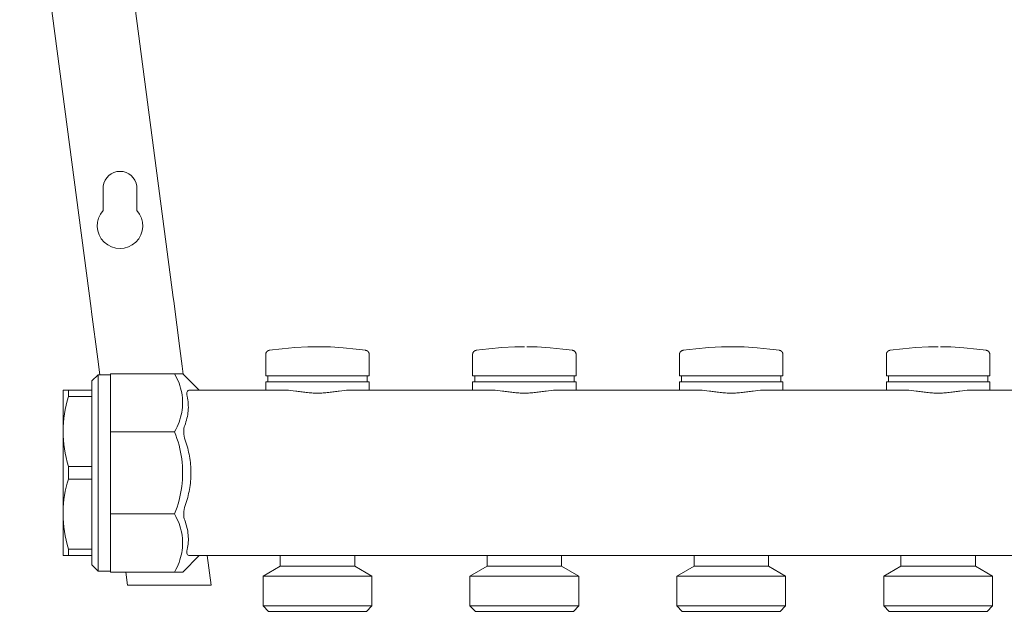
# Model space of a CAD drawing. Units: millimetres. Extents: x -818 to -314, y 2154 to 2441.
# Drawn here: x -803 to -565, y 2154 to 2298 of the extents above; entities that cross this region are included whole.
import ezdxf

# ---------------------------------------------------------------- set-up
doc = ezdxf.new("R2010")
doc.units = ezdxf.units.MM
doc.layers.add('P-PIPE', color=3, linetype='Continuous', lineweight=9)

# ---------------------------------------------------------------- blocks, each defined once
blk = doc.blocks.new('6637H5 - Collettore premontato di distribuzione_MEPcontent_Caleffi_Serie 663-979114-Est - Idraulica')
at = {"layer": 'P-PIPE'}
for p, q in [((-783.67, 2362.99), (-766.21, 2230.41)), ((-786.04, 2227.8), (-803.32, 2358.99)), ((-783.13, 2251.47), (-783.13, 2257.37)), ((-775, 2257.37), (-775, 2251.47)), ((-766.21, 2230.41), (-766.1, 2229.55)), ((-785.93, 2226.94), (-786.04, 2227.8)), ((-766.1, 2229.55), (-764.59, 2218.1)), ((-784.42, 2215.49), (-785.93, 2226.94)), ((-764.59, 2218.1), (-764.03, 2213.81)), ((-743.84, 2216.65), (-743.84, 2211.49)), ((-718.84, 2211.49), (-718.84, 2216.65)), ((-693.84, 2216.65), (-693.84, 2211.49)), ((-668.84, 2211.49), (-668.84, 2216.65)), ((-643.84, 2216.65), (-643.84, 2211.49)), ((-618.84, 2211.49), (-618.84, 2216.65)), ((-593.84, 2216.65), (-593.84, 2211.49)), ((-568.84, 2211.49), (-568.84, 2216.65)), ((-783.93, 2211.75), (-784.42, 2215.49)), ((-764.03, 2213.81), (-763.77, 2211.84)), ((-784.34, 2211.74), (-785.84, 2210.24)), ((-781.34, 2211.74), (-784.34, 2211.74)), ((-784.34, 2164.24), (-784.34, 2211.74)), ((-781.34, 2197.93), (-781.34, 2211.99)), ((-765.9, 2211.99), (-781.34, 2211.99)), ((-759.92, 2207.99), (-763.92, 2211.99)), ((-718.84, 2211.49), (-743.84, 2211.49)), ((-743.34, 2211.49), (-743.34, 2209.99)), ((-719.34, 2209.99), (-719.34, 2211.49)), ((-668.84, 2211.49), (-693.84, 2211.49)), ((-693.34, 2211.49), (-693.34, 2209.99)), ((-669.34, 2209.99), (-669.34, 2211.49)), ((-618.84, 2211.49), (-643.84, 2211.49)), ((-643.34, 2211.49), (-643.34, 2209.99)), ((-619.34, 2209.99), (-619.34, 2211.49)), ((-568.84, 2211.49), (-593.84, 2211.49)), ((-593.34, 2211.49), (-593.34, 2209.99)), ((-569.34, 2209.99), (-569.34, 2211.49)), ((-785.84, 2210.24), (-785.84, 2207.99)), ((-743.84, 2209.99), (-743.84, 2207.99)), ((-743.84, 2209.99), (-718.84, 2209.99)), ((-718.84, 2207.99), (-718.84, 2209.99)), ((-693.84, 2209.99), (-693.84, 2207.99)), ((-693.84, 2209.99), (-668.84, 2209.99)), ((-668.84, 2207.99), (-668.84, 2209.99)), ((-643.84, 2209.99), (-643.84, 2207.99)), ((-643.84, 2209.99), (-618.84, 2209.99)), ((-618.84, 2207.99), (-618.84, 2209.99)), ((-593.84, 2209.99), (-593.84, 2207.99)), ((-593.84, 2209.99), (-568.84, 2209.99)), ((-568.84, 2207.99), (-568.84, 2209.99)), ((-792.84, 2179), (-792.84, 2207.99)), ((-791.55, 2206.44), (-791.55, 2207.99)), ((-785.84, 2207.99), (-791.55, 2207.99)), ((-791.55, 2206.44), (-785.84, 2206.44)), ((-785.84, 2206.44), (-785.84, 2207.99)), ((-785.84, 2206.44), (-785.84, 2189.55)), ((-738.94, 2207.99), (-762.25, 2207.99)), ((-688.94, 2207.99), (-723.75, 2207.99)), ((-638.94, 2207.99), (-673.75, 2207.99)), ((-588.94, 2207.99), (-623.75, 2207.99)), ((-538.94, 2207.99), (-573.75, 2207.99)), ((-792.84, 2198.69), (-792.84, 2197.42)), ((-781.34, 2178.05), (-781.34, 2197.93)), ((-765.9, 2197.93), (-781.34, 2197.93)), ((-791.55, 2186.44), (-791.55, 2189.55)), ((-785.84, 2189.55), (-791.55, 2189.55)), ((-785.84, 2186.44), (-785.84, 2189.55)), ((-791.55, 2186.44), (-785.84, 2186.44)), ((-785.84, 2186.44), (-785.84, 2169.55)), ((-792.84, 2178.51), (-792.84, 2177.29)), ((-792.84, 2167.99), (-792.84, 2178.51)), ((-781.34, 2163.99), (-781.34, 2178.05)), ((-765.9, 2178.05), (-781.34, 2178.05)), ((-791.55, 2167.99), (-791.55, 2169.55)), ((-785.84, 2169.55), (-791.55, 2169.55)), ((-791.55, 2167.99), (-785.84, 2167.99)), ((-785.84, 2167.99), (-785.84, 2169.55)), ((-785.84, 2167.99), (-785.84, 2165.74)), ((-763.92, 2163.99), (-759.92, 2167.99)), ((-762.25, 2167.99), (-364.31, 2167.99)), ((-758, 2167.99), (-757.06, 2160.84)), ((-740.34, 2167.99), (-740.34, 2165.39)), ((-722.34, 2165.39), (-722.34, 2167.99)), ((-690.34, 2167.99), (-690.34, 2165.39)), ((-672.34, 2165.39), (-672.34, 2167.99)), ((-640.34, 2167.99), (-640.34, 2165.39)), ((-622.34, 2165.39), (-622.34, 2167.99)), ((-590.34, 2167.99), (-590.34, 2165.39)), ((-572.34, 2165.39), (-572.34, 2167.99)), ((-785.84, 2165.74), (-784.34, 2164.24)), ((-784.34, 2164.24), (-781.34, 2164.24)), ((-765.9, 2163.99), (-781.34, 2163.99)), ((-777.23, 2160.84), (-777.64, 2163.99)), ((-740.34, 2165.39), (-744.49, 2162.99)), ((-740.34, 2165.39), (-722.34, 2165.39)), ((-718.19, 2162.99), (-722.34, 2165.39)), ((-690.34, 2165.39), (-694.49, 2162.99)), ((-690.34, 2165.39), (-672.34, 2165.39)), ((-668.19, 2162.99), (-672.34, 2165.39)), ((-640.34, 2165.39), (-644.49, 2162.99)), ((-640.34, 2165.39), (-622.34, 2165.39)), ((-618.19, 2162.99), (-622.34, 2165.39)), ((-590.34, 2165.39), (-594.49, 2162.99)), ((-590.34, 2165.39), (-572.34, 2165.39)), ((-568.19, 2162.99), (-572.34, 2165.39)), ((-777.23, 2160.84), (-757.06, 2160.84)), ((-744.49, 2162.99), (-744.49, 2155.79)), ((-744.49, 2162.99), (-718.19, 2162.99)), ((-718.19, 2155.79), (-718.19, 2162.99)), ((-694.49, 2162.99), (-694.49, 2155.79)), ((-694.49, 2162.99), (-668.19, 2162.99)), ((-668.19, 2155.79), (-668.19, 2162.99)), ((-644.49, 2162.99), (-644.49, 2155.79)), ((-644.49, 2162.99), (-618.19, 2162.99)), ((-618.19, 2155.79), (-618.19, 2162.99)), ((-594.49, 2162.99), (-594.49, 2155.79)), ((-594.49, 2162.99), (-568.19, 2162.99)), ((-568.19, 2155.79), (-568.19, 2162.99)), ((-744.49, 2155.79), (-743.19, 2154.49)), ((-744.49, 2155.79), (-718.19, 2155.79)), ((-743.19, 2154.49), (-719.49, 2154.49)), ((-719.49, 2154.49), (-718.19, 2155.79)), ((-694.49, 2155.79), (-693.19, 2154.49)), ((-694.49, 2155.79), (-668.19, 2155.79)), ((-693.19, 2154.49), (-669.49, 2154.49)), ((-669.49, 2154.49), (-668.19, 2155.79)), ((-644.49, 2155.79), (-643.19, 2154.49)), ((-644.49, 2155.79), (-618.19, 2155.79)), ((-643.19, 2154.49), (-619.49, 2154.49)), ((-619.49, 2154.49), (-618.19, 2155.79)), ((-594.49, 2155.79), (-593.19, 2154.49)), ((-594.49, 2155.79), (-568.19, 2155.79)), ((-593.19, 2154.49), (-569.49, 2154.49)), ((-569.49, 2154.49), (-568.19, 2155.79))]:
    blk.add_line(p, q, dxfattribs=at)
at = {"layer": 'P-PIPE', "flags": 128}
for points in [[(-742.99, 2217.64), (-739.9, 2218.04), (-736.79, 2218.32), (-733.68, 2218.48), (-731.34, 2218.51)], [(-731.34, 2218.51), (-728.23, 2218.45), (-725.11, 2218.26), (-722.01, 2217.95), (-719.7, 2217.64)], [(-692.99, 2217.64), (-689.9, 2218.04), (-686.79, 2218.32), (-683.68, 2218.48), (-681.34, 2218.51)], [(-680.75, 2218.5), (-678.23, 2218.45), (-675.11, 2218.26), (-672.01, 2217.95), (-669.7, 2217.64)], [(-642.99, 2217.64), (-639.9, 2218.04), (-636.79, 2218.32), (-633.68, 2218.48), (-631.34, 2218.51)], [(-631.34, 2218.51), (-628.23, 2218.45), (-625.11, 2218.26), (-622.01, 2217.95), (-619.7, 2217.64)], [(-592.99, 2217.64), (-589.9, 2218.04), (-586.79, 2218.32), (-583.68, 2218.48), (-581.34, 2218.51)], [(-580.75, 2218.5), (-578.23, 2218.45), (-575.11, 2218.26), (-572.01, 2217.95), (-569.7, 2217.64)], [(-743.84, 2216.65), (-743.84, 2216.69), (-743.84, 2216.73), (-743.84, 2216.77), (-743.83, 2216.81), (-743.82, 2216.85), (-743.82, 2216.89), (-743.81, 2216.93), (-743.79, 2216.96), (-743.78, 2217), (-743.77, 2217.04), (-743.75, 2217.08), (-743.73, 2217.11), (-743.71, 2217.15), (-743.69, 2217.18), (-743.67, 2217.21), (-743.65, 2217.25), (-743.62, 2217.28), (-743.6, 2217.31), (-743.57, 2217.34), (-743.54, 2217.37), (-743.51, 2217.39), (-743.48, 2217.42), (-743.45, 2217.44), (-743.42, 2217.47), (-743.38, 2217.49), (-743.35, 2217.51), (-743.32, 2217.53), (-743.28, 2217.55), (-743.24, 2217.57), (-743.21, 2217.58), (-743.17, 2217.6), (-743.13, 2217.61), (-743.09, 2217.62), (-743.05, 2217.63), (-743.01, 2217.63), (-742.99, 2217.64)], [(-719.7, 2217.64), (-719.66, 2217.63), (-719.62, 2217.62), (-719.58, 2217.61), (-719.54, 2217.6), (-719.5, 2217.59), (-719.46, 2217.57), (-719.43, 2217.56), (-719.39, 2217.54), (-719.36, 2217.52), (-719.32, 2217.5), (-719.29, 2217.48), (-719.26, 2217.46), (-719.22, 2217.43), (-719.19, 2217.41), (-719.16, 2217.38), (-719.13, 2217.35), (-719.11, 2217.32), (-719.08, 2217.29), (-719.05, 2217.26), (-719.03, 2217.23), (-719.01, 2217.2), (-718.99, 2217.16), (-718.97, 2217.13), (-718.95, 2217.09), (-718.93, 2217.06), (-718.92, 2217.02), (-718.9, 2216.98), (-718.89, 2216.95), (-718.88, 2216.91), (-718.87, 2216.87), (-718.86, 2216.83), (-718.85, 2216.79), (-718.85, 2216.75), (-718.85, 2216.71), (-718.84, 2216.67), (-718.84, 2216.65)], [(-693.84, 2216.65), (-693.84, 2216.69), (-693.84, 2216.73), (-693.84, 2216.77), (-693.83, 2216.81), (-693.82, 2216.85), (-693.82, 2216.89), (-693.81, 2216.93), (-693.79, 2216.96), (-693.78, 2217), (-693.77, 2217.04), (-693.75, 2217.08), (-693.73, 2217.11), (-693.71, 2217.15), (-693.69, 2217.18), (-693.67, 2217.21), (-693.65, 2217.25), (-693.62, 2217.28), (-693.6, 2217.31), (-693.57, 2217.34), (-693.54, 2217.37), (-693.51, 2217.39), (-693.48, 2217.42), (-693.45, 2217.44), (-693.42, 2217.47), (-693.38, 2217.49), (-693.35, 2217.51), (-693.32, 2217.53), (-693.28, 2217.55), (-693.24, 2217.57), (-693.21, 2217.58), (-693.17, 2217.6), (-693.13, 2217.61), (-693.09, 2217.62), (-693.05, 2217.63), (-693.01, 2217.63), (-692.99, 2217.64)], [(-669.7, 2217.64), (-669.66, 2217.63), (-669.62, 2217.62), (-669.58, 2217.61), (-669.54, 2217.6), (-669.5, 2217.59), (-669.46, 2217.57), (-669.43, 2217.56), (-669.39, 2217.54), (-669.36, 2217.52), (-669.32, 2217.5), (-669.29, 2217.48), (-669.26, 2217.46), (-669.22, 2217.43), (-669.19, 2217.41), (-669.16, 2217.38), (-669.13, 2217.35), (-669.11, 2217.32), (-669.08, 2217.29), (-669.05, 2217.26), (-669.03, 2217.23), (-669.01, 2217.2), (-668.99, 2217.16), (-668.97, 2217.13), (-668.95, 2217.09), (-668.93, 2217.06), (-668.92, 2217.02), (-668.9, 2216.98), (-668.89, 2216.95), (-668.88, 2216.91), (-668.87, 2216.87), (-668.86, 2216.83), (-668.85, 2216.79), (-668.85, 2216.75), (-668.85, 2216.71), (-668.84, 2216.67), (-668.84, 2216.65)], [(-643.84, 2216.65), (-643.84, 2216.69), (-643.84, 2216.73), (-643.84, 2216.77), (-643.83, 2216.81), (-643.82, 2216.85), (-643.82, 2216.89), (-643.81, 2216.93), (-643.79, 2216.96), (-643.78, 2217), (-643.77, 2217.04), (-643.75, 2217.08), (-643.73, 2217.11), (-643.71, 2217.15), (-643.69, 2217.18), (-643.67, 2217.21), (-643.65, 2217.25), (-643.62, 2217.28), (-643.6, 2217.31), (-643.57, 2217.34), (-643.54, 2217.37), (-643.51, 2217.39), (-643.48, 2217.42), (-643.45, 2217.44), (-643.42, 2217.47), (-643.38, 2217.49), (-643.35, 2217.51), (-643.32, 2217.53), (-643.28, 2217.55), (-643.24, 2217.57), (-643.21, 2217.58), (-643.17, 2217.6), (-643.13, 2217.61), (-643.09, 2217.62), (-643.05, 2217.63), (-643.01, 2217.63), (-642.99, 2217.64)], [(-619.7, 2217.64), (-619.66, 2217.63), (-619.62, 2217.62), (-619.58, 2217.61), (-619.54, 2217.6), (-619.5, 2217.59), (-619.46, 2217.57), (-619.43, 2217.56), (-619.39, 2217.54), (-619.36, 2217.52), (-619.32, 2217.5), (-619.29, 2217.48), (-619.26, 2217.46), (-619.22, 2217.43), (-619.19, 2217.41), (-619.16, 2217.38), (-619.13, 2217.35), (-619.11, 2217.32), (-619.08, 2217.29), (-619.05, 2217.26), (-619.03, 2217.23), (-619.01, 2217.2), (-618.99, 2217.16), (-618.97, 2217.13), (-618.95, 2217.09), (-618.93, 2217.06), (-618.92, 2217.02), (-618.9, 2216.98), (-618.89, 2216.95), (-618.88, 2216.91), (-618.87, 2216.87), (-618.86, 2216.83), (-618.85, 2216.79), (-618.85, 2216.75), (-618.85, 2216.71), (-618.84, 2216.67), (-618.84, 2216.65)], [(-593.84, 2216.65), (-593.84, 2216.69), (-593.84, 2216.73), (-593.84, 2216.77), (-593.83, 2216.81), (-593.82, 2216.85), (-593.82, 2216.89), (-593.81, 2216.93), (-593.79, 2216.96), (-593.78, 2217), (-593.77, 2217.04), (-593.75, 2217.08), (-593.73, 2217.11), (-593.71, 2217.15), (-593.69, 2217.18), (-593.67, 2217.21), (-593.65, 2217.25), (-593.62, 2217.28), (-593.6, 2217.31), (-593.57, 2217.34), (-593.54, 2217.37), (-593.51, 2217.39), (-593.48, 2217.42), (-593.45, 2217.44), (-593.42, 2217.47), (-593.38, 2217.49), (-593.35, 2217.51), (-593.32, 2217.53), (-593.28, 2217.55), (-593.24, 2217.57), (-593.21, 2217.58), (-593.17, 2217.6), (-593.13, 2217.61), (-593.09, 2217.62), (-593.05, 2217.63), (-593.01, 2217.63), (-592.99, 2217.64)], [(-569.7, 2217.64), (-569.66, 2217.63), (-569.62, 2217.62), (-569.58, 2217.61), (-569.54, 2217.6), (-569.5, 2217.59), (-569.46, 2217.57), (-569.43, 2217.56), (-569.39, 2217.54), (-569.36, 2217.52), (-569.32, 2217.5), (-569.29, 2217.48), (-569.26, 2217.46), (-569.22, 2217.43), (-569.19, 2217.41), (-569.16, 2217.38), (-569.13, 2217.35), (-569.11, 2217.32), (-569.08, 2217.29), (-569.05, 2217.26), (-569.03, 2217.23), (-569.01, 2217.2), (-568.99, 2217.16), (-568.97, 2217.13), (-568.95, 2217.09), (-568.93, 2217.06), (-568.92, 2217.02), (-568.9, 2216.98), (-568.89, 2216.95), (-568.88, 2216.91), (-568.87, 2216.87), (-568.86, 2216.83), (-568.85, 2216.79), (-568.85, 2216.75), (-568.85, 2216.71), (-568.84, 2216.67), (-568.84, 2216.65)]]:
    blk.add_lwpolyline(points, dxfattribs=at)
at = {"layer": 'P-PIPE'}
for centre, radius, start, end in [((-779.07, 2256.84), 4.1, 7.5, 172.5), ((-779.07, 2247.76), 5.5, 137.6529, 42.3471)]:
    blk.add_arc(centre, radius, start, end, dxfattribs=at)
for points in [[(-763.92, 2211.99), (-763.94, 2211.99), (-764.29, 2211.99), (-765.26, 2211.99), (-765.9, 2211.99)], [(-765.9, 2211.99), (-765.03, 2210.46), (-763.87, 2207.37), (-763.86, 2202.6), (-765.02, 2199.49), (-765.9, 2197.93)], [(-791.55, 2207.99), (-791.97, 2207.99), (-792.6, 2207.99), (-792.83, 2207.99), (-792.84, 2207.99)], [(-791.55, 2189.55), (-792.41, 2192.41), (-793.28, 2198.08), (-792.41, 2203.67), (-791.55, 2206.44)], [(-763.44, 2199.46), (-762.98, 2200.61), (-762.42, 2202.95), (-762.57, 2205.33), (-762.83, 2206.53)], [(-762.83, 2206.53), (-762.88, 2206.76), (-762.94, 2207.19), (-762.86, 2207.66), (-762.63, 2207.94), (-762.39, 2207.99), (-762.25, 2207.99)], [(-763.31, 2195.92), (-763.53, 2196.55), (-763.78, 2197.87), (-763.62, 2199), (-763.44, 2199.46)], [(-792.84, 2198.07), (-792.84, 2198.02), (-792.84, 2197.97), (-792.84, 2197.93)], [(-765.9, 2197.93), (-765.03, 2195.76), (-763.87, 2191.4), (-763.86, 2184.65), (-765.02, 2180.25), (-765.9, 2178.05)], [(-761.92, 2187.99), (-761.93, 2189.35), (-762.18, 2192.03), (-762.86, 2194.64), (-763.31, 2195.92)], [(-763.31, 2180.06), (-762.86, 2181.35), (-762.18, 2183.95), (-761.93, 2186.63), (-761.92, 2187.99)], [(-792.84, 2178.64), (-792.78, 2181.26), (-792.35, 2183.86), (-791.55, 2186.44)], [(-763.44, 2176.53), (-763.62, 2176.98), (-763.78, 2178.11), (-763.53, 2179.43), (-763.31, 2180.06)], [(-792.84, 2178.07), (-792.84, 2178.02), (-792.84, 2177.97), (-792.84, 2177.93)], [(-765.9, 2178.05), (-765.03, 2176.52), (-763.87, 2173.43), (-763.86, 2168.66), (-765.02, 2165.55), (-765.9, 2163.99)], [(-762.83, 2169.46), (-762.57, 2170.63), (-762.41, 2172.99), (-762.98, 2175.35), (-763.44, 2176.53)], [(-792.84, 2167.99), (-792.83, 2167.99), (-792.6, 2167.99), (-791.97, 2167.99), (-791.55, 2167.99)], [(-762.25, 2167.99), (-762.39, 2167.99), (-762.62, 2168.05), (-762.86, 2168.32), (-762.94, 2168.79), (-762.88, 2169.22), (-762.83, 2169.46)], [(-765.9, 2163.99), (-765.26, 2163.99), (-764.29, 2163.99), (-763.94, 2163.99), (-763.92, 2163.99)]]:
    blk.add_open_spline(points, degree=3, dxfattribs=at)
for points, knots in [([(-723.75, 2207.99), (-724.49, 2207.99), (-725.64, 2207.86), (-727.32, 2207.61), (-728.63, 2207.44), (-729.98, 2207.31), (-731.34, 2207.26), (-732.71, 2207.31), (-734.06, 2207.44), (-735.36, 2207.61), (-737.05, 2207.86), (-738.2, 2207.99), (-738.94, 2207.99)], [0, 0, 0, 0, 0.166667, 0.25, 0.333333, 0.416667, 0.5, 0.583333, 0.666667, 0.75, 0.833333, 1, 1, 1, 1]), ([(-673.75, 2207.99), (-674.49, 2207.99), (-675.64, 2207.86), (-677.32, 2207.61), (-678.63, 2207.44), (-679.98, 2207.31), (-681.34, 2207.26), (-682.71, 2207.31), (-684.06, 2207.44), (-685.36, 2207.61), (-687.05, 2207.86), (-688.2, 2207.99), (-688.94, 2207.99)], [0, 0, 0, 0, 0.166667, 0.25, 0.333333, 0.416667, 0.5, 0.583333, 0.666667, 0.75, 0.833333, 1, 1, 1, 1]), ([(-623.75, 2207.99), (-624.49, 2207.99), (-625.64, 2207.86), (-627.32, 2207.61), (-628.63, 2207.44), (-629.98, 2207.31), (-631.34, 2207.26), (-632.71, 2207.31), (-634.06, 2207.44), (-635.36, 2207.61), (-637.05, 2207.86), (-638.2, 2207.99), (-638.94, 2207.99)], [0, 0, 0, 0, 0.166667, 0.25, 0.333333, 0.416667, 0.5, 0.583333, 0.666667, 0.75, 0.833333, 1, 1, 1, 1]), ([(-573.75, 2207.99), (-574.49, 2207.99), (-575.64, 2207.86), (-577.32, 2207.61), (-578.63, 2207.44), (-579.98, 2207.31), (-581.34, 2207.26), (-582.71, 2207.31), (-584.06, 2207.44), (-585.36, 2207.61), (-587.05, 2207.86), (-588.2, 2207.99), (-588.94, 2207.99)], [0, 0, 0, 0, 0.166667, 0.25, 0.333333, 0.416667, 0.5, 0.583333, 0.666667, 0.75, 0.833333, 1, 1, 1, 1]), ([(-791.55, 2169.55), (-792.41, 2172.41), (-792.87, 2175.42), (-792.84, 2178.41), (-792.84, 2178.59)], [-1, -1, -1, -1, -0.5, -0.46875, -0.46875, -0.46875, -0.46875])]:
    blk.add_open_spline(points, degree=3, knots=knots, dxfattribs=at)

msp = doc.modelspace()

# ---------------------------------------------------------------- block references
at = {"layer": 'P-PIPE'}
msp.add_blockref('6637H5 - Collettore premontato di distribuzione_MEPcontent_Caleffi_Serie 663-979114-Est - Idraulica', (0, 0), dxfattribs=at)

doc.saveas('drawing.dxf')
